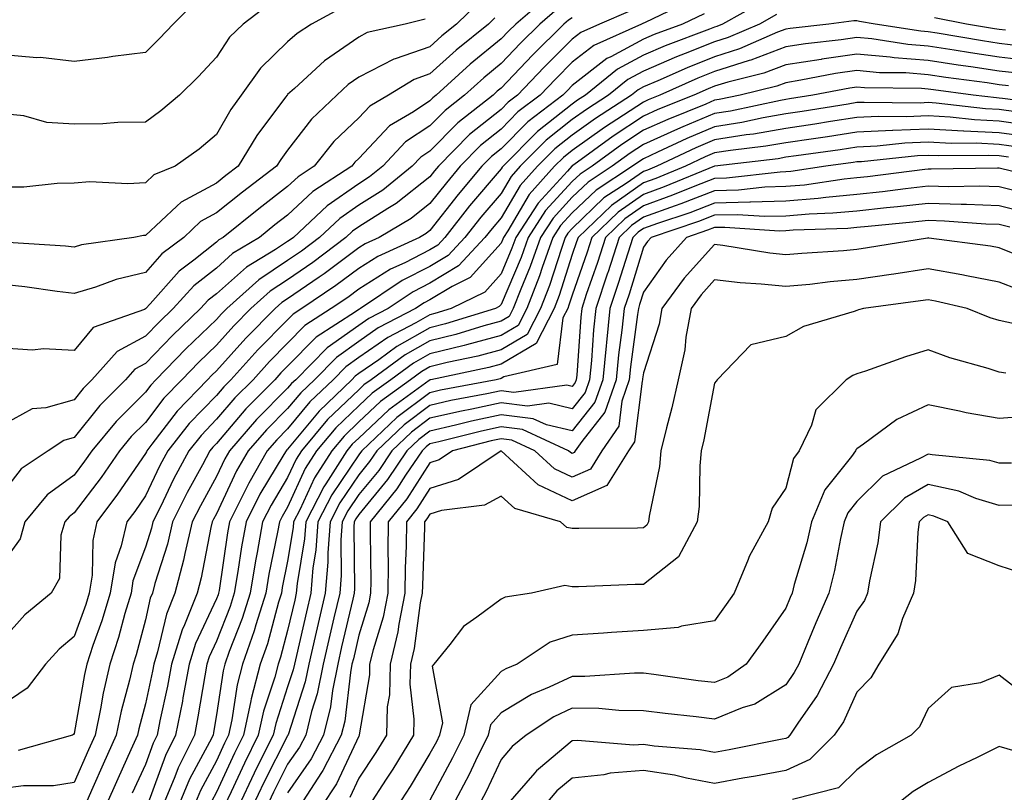
# Model space of a CAD drawing. Units: inches. Extents: x 1039763 to 1042403, y 7216058 to 7218698.
# Drawn here: x 1041080 to 1041219, y 7217644 to 7217753 of the extents above; entities that cross this region are included whole.
import ezdxf

# ---------------------------------------------------------------- set-up
doc = ezdxf.new("R2010")
doc.units = ezdxf.units.IN
doc.header["$MEASUREMENT"] = 0
doc.layers.add('Contour_10397216', color=7, linetype='Continuous', true_color=0x9b8810)

msp = doc.modelspace()

# ---------------------------------------------------------------- linework, layer by layer
at = {"layer": 'Contour_10397216'}
for points in [[(1041154.36, 7217755.61, 2991), (1041150.1, 7217751.92, 2991), (1041149.07, 7217750.9, 2991), (1041148.05, 7217749.83, 2991), (1041143.69, 7217746.28, 2991), (1041138.93, 7217741.92, 2991), (1041138.44, 7217741.53, 2991), (1041138.05, 7217741.14, 2991), (1041135.73, 7217739.6, 2991), (1041132.35, 7217737.62, 2991), (1041128.05, 7217733.01, 2991), (1041127.48, 7217732.49, 2991), (1041127.05, 7217731.92, 2991), (1041121.6, 7217728.37, 2991), (1041118.05, 7217725.06, 2991), (1041116.27, 7217723.7, 2991), (1041114.07, 7217721.92, 2991), (1041110.32, 7217719.65, 2991), (1041108.05, 7217717.62, 2991), (1041104.87, 7217715.1, 2991), (1041101.98, 7217711.92, 2991), (1041099.98, 7217709.99, 2991), (1041098.05, 7217708.03, 2991), (1041094.07, 7217705.9, 2991), (1041090.55, 7217701.92, 2991), (1041089.3, 7217700.67, 2991), (1041088.05, 7217699.11, 2991), (1041084.09, 7217697.96, 2991), (1041082.17, 7217697.8, 2991), (1041078.05, 7217695.59, 2991)], [(1041174.75, 7217755.22, 2995), (1041168.28, 7217752.15, 2995), (1041167.97, 7217752, 2995), (1041167.78, 7217751.92, 2995), (1041161.06, 7217748.91, 2995), (1041158.05, 7217746.55, 2995), (1041155.73, 7217744.24, 2995), (1041153.52, 7217741.92, 2995), (1041150.41, 7217739.56, 2995), (1041148.05, 7217737.15, 2995), (1041145.14, 7217734.83, 2995), (1041142.29, 7217731.92, 2995), (1041140.35, 7217729.62, 2995), (1041138.05, 7217726.67, 2995), (1041135.39, 7217724.58, 2995), (1041130.92, 7217721.92, 2995), (1041128.95, 7217721.02, 2995), (1041128.05, 7217720.46, 2995), (1041123.17, 7217716.8, 2995), (1041122.48, 7217716.35, 2995), (1041118.05, 7217713.31, 2995), (1041117.21, 7217712.76, 2995), (1041116.29, 7217711.92, 2995), (1041112.19, 7217707.78, 2995), (1041108.05, 7217703.17, 2995), (1041107.41, 7217702.56, 2995), (1041106.8, 7217701.92, 2995), (1041102.5, 7217697.47, 2995), (1041098.97, 7217692.84, 2995), (1041098.25, 7217691.92, 2995), (1041098.19, 7217691.78, 2995), (1041098.05, 7217691.53, 2995), (1041094.16, 7217685.81, 2995), (1041091.25, 7217681.92, 2995), (1041090.65, 7217679.32, 2995), (1041090.57, 7217674.44, 2995), (1041090.16, 7217671.92, 2995), (1041089.67, 7217670.3, 2995), (1041088.05, 7217665.83, 2995), (1041085.94, 7217664.03, 2995), (1041084.03, 7217661.92, 2995), (1041081.43, 7217658.54, 2995), (1041078.05, 7217656.24, 2995)], [(1041184.87, 7217755.1, 2997), (1041179.14, 7217751.92, 2997), (1041178.38, 7217751.59, 2997), (1041178.05, 7217751.49, 2997), (1041177.33, 7217751.2, 2997), (1041171.12, 7217748.85, 2997), (1041168.05, 7217747.55, 2997), (1041164.38, 7217745.59, 2997), (1041159.91, 7217741.92, 2997), (1041158.77, 7217741.2, 2997), (1041158.05, 7217740.67, 2997), (1041153.17, 7217736.8, 2997), (1041148.32, 7217731.92, 2997), (1041148.19, 7217731.78, 2997), (1041148.05, 7217731.55, 2997), (1041143.62, 7217726.35, 2997), (1041140.14, 7217721.92, 2997), (1041139.14, 7217720.83, 2997), (1041138.05, 7217720.18, 2997), (1041134.5, 7217718.37, 2997), (1041132.5, 7217717.47, 2997), (1041128.05, 7217714.65, 2997), (1041126.49, 7217713.48, 2997), (1041124.16, 7217711.92, 2997), (1041120.45, 7217709.52, 2997), (1041118.05, 7217707.06, 2997), (1041115.49, 7217704.48, 2997), (1041113.19, 7217701.92, 2997), (1041110.61, 7217699.36, 2997), (1041108.05, 7217696.35, 2997), (1041105.88, 7217694.09, 2997), (1041104.16, 7217691.92, 2997), (1041102.03, 7217687.94, 2997), (1041100.16, 7217684.03, 2997), (1041099.1, 7217681.92, 2997), (1041098.91, 7217681.06, 2997), (1041098.05, 7217678.35, 2997), (1041096.31, 7217673.66, 2997), (1041096.04, 7217671.92, 2997), (1041095.18, 7217669.05, 2997), (1041094.3, 7217665.67, 2997), (1041093.07, 7217661.92, 2997), (1041092.13, 7217657.84, 2997), (1041091.76, 7217655.63, 2997), (1041090.98, 7217651.92, 2997), (1041090.08, 7217649.89, 2997), (1041088.05, 7217645.28, 2997), (1041085.16, 7217644.81, 2997), (1041080.94, 7217644.81, 2997), (1041078.05, 7217644.44, 2997)], [(1041144.96, 7217755.01, 2989), (1041141.78, 7217751.92, 2989), (1041139.71, 7217750.26, 2989), (1041138.05, 7217748.74, 2989), (1041133.15, 7217747.02, 2989), (1041132.99, 7217746.98, 2989), (1041128.05, 7217744.44, 2989), (1041126.57, 7217743.4, 2989), (1041124.96, 7217741.92, 2989), (1041121.41, 7217738.56, 2989), (1041118.05, 7217734.21, 2989), (1041117.07, 7217732.9, 2989), (1041116.47, 7217731.92, 2989), (1041111.7, 7217728.27, 2989), (1041108.05, 7217725.36, 2989), (1041105.8, 7217724.17, 2989), (1041103.46, 7217721.92, 2989), (1041100.37, 7217719.6, 2989), (1041098.05, 7217716.98, 2989), (1041093.95, 7217716.02, 2989), (1041091.06, 7217714.93, 2989), (1041088.05, 7217714.03, 2989), (1041085.67, 7217714.3, 2989), (1041081.1, 7217714.97, 2989), (1041078.05, 7217715.28, 2989)], [(1041105.02, 7217754.95, 2985), (1041101.94, 7217751.92, 2985), (1041100.06, 7217749.91, 2985), (1041098.05, 7217747.94, 2985), (1041093.48, 7217747.35, 2985), (1041092.74, 7217747.23, 2985), (1041088.05, 7217746.67, 2985), (1041083.34, 7217747.21, 2985), (1041082.8, 7217747.17, 2985), (1041078.05, 7217747.58, 2985)], [(1041115.35, 7217754.62, 2986), (1041111.82, 7217751.92, 2986), (1041109.89, 7217750.08, 2986), (1041108.05, 7217747.27, 2986), (1041105.49, 7217744.48, 2986), (1041102.84, 7217741.92, 2986), (1041100.24, 7217739.73, 2986), (1041098.05, 7217738.11, 2986), (1041094.2, 7217738.07, 2986), (1041092.07, 7217737.9, 2986), (1041088.05, 7217737.84, 2986), (1041084.22, 7217738.09, 2986), (1041080.96, 7217739.01, 2986), (1041078.05, 7217739.28, 2986)], [(1041125.71, 7217754.26, 2987), (1041121.39, 7217751.92, 2987), (1041119.38, 7217750.59, 2987), (1041118.05, 7217749.4, 2987), (1041114.24, 7217745.73, 2987), (1041111.53, 7217741.92, 2987), (1041110.06, 7217739.91, 2987), (1041108.05, 7217736.37, 2987), (1041105.63, 7217734.34, 2987), (1041102.23, 7217731.92, 2987), (1041099.24, 7217730.73, 2987), (1041098.05, 7217729.6, 2987), (1041095.57, 7217729.44, 2987), (1041090.24, 7217729.73, 2987), (1041088.05, 7217729.56, 2987), (1041085.65, 7217729.52, 2987), (1041080.98, 7217728.99, 2987), (1041078.05, 7217728.97, 2987)], [(1041155.94, 7217754.03, 2992), (1041153.48, 7217751.92, 2992), (1041150.75, 7217749.22, 2992), (1041148.05, 7217746.37, 2992), (1041145.61, 7217744.36, 2992), (1041142.91, 7217741.92, 2992), (1041140.18, 7217739.79, 2992), (1041138.05, 7217737.6, 2992), (1041134.63, 7217735.34, 2992), (1041131.41, 7217731.92, 2992), (1041129.55, 7217730.42, 2992), (1041128.05, 7217729.48, 2992), (1041123.6, 7217726.37, 2992), (1041118.85, 7217721.92, 2992), (1041118.4, 7217721.57, 2992), (1041118.05, 7217721.33, 2992), (1041116.35, 7217720.22, 2992), (1041112.25, 7217717.72, 2992), (1041108.05, 7217714.01, 2992), (1041106.88, 7217713.09, 2992), (1041105.82, 7217711.92, 2992), (1041101.86, 7217708.11, 2992), (1041098.05, 7217704.19, 2992), (1041096.57, 7217703.4, 2992), (1041095.26, 7217701.92, 2992), (1041091.66, 7217698.31, 2992), (1041088.05, 7217693.81, 2992), (1041086.59, 7217693.38, 2992), (1041084.4, 7217691.92, 2992), (1041080.59, 7217689.38, 2992), (1041078.05, 7217686.12, 2992)], [(1041166.21, 7217753.76, 2994), (1041161.88, 7217751.92, 2994), (1041159.24, 7217750.73, 2994), (1041158.05, 7217749.81, 2994), (1041154.09, 7217745.88, 2994), (1041150.34, 7217741.92, 2994), (1041149.05, 7217740.92, 2994), (1041148.05, 7217739.93, 2994), (1041143.6, 7217736.37, 2994), (1041139.24, 7217731.92, 2994), (1041138.69, 7217731.28, 2994), (1041138.05, 7217730.44, 2994), (1041133.28, 7217726.69, 2994), (1041132.13, 7217726, 2994), (1041128.05, 7217723.42, 2994), (1041127.17, 7217722.8, 2994), (1041126.21, 7217721.92, 2994), (1041121.57, 7217718.4, 2994), (1041118.05, 7217715.98, 2994), (1041115.61, 7217714.36, 2994), (1041112.89, 7217711.92, 2994), (1041110.49, 7217709.48, 2994), (1041108.05, 7217706.78, 2994), (1041105.57, 7217704.4, 2994), (1041103.17, 7217701.92, 2994), (1041100.65, 7217699.32, 2994), (1041098.05, 7217695.9, 2994), (1041096.06, 7217693.91, 2994), (1041094.42, 7217691.92, 2994), (1041091.82, 7217688.15, 2994), (1041088.05, 7217683.19, 2994), (1041087.33, 7217682.64, 2994), (1041086.72, 7217681.92, 2994), (1041086.19, 7217680.06, 2994), (1041086, 7217673.97, 2994), (1041084.83, 7217671.92, 2994), (1041081.12, 7217668.85, 2994), (1041078.05, 7217665.42, 2994)], [(1041176.59, 7217753.38, 2996), (1041173.52, 7217751.92, 2996), (1041169.53, 7217750.44, 2996), (1041168.05, 7217749.79, 2996), (1041163.46, 7217747.33, 2996), (1041162.89, 7217747.08, 2996), (1041158.05, 7217743.29, 2996), (1041157.37, 7217742.6, 2996), (1041156.7, 7217741.92, 2996), (1041151.8, 7217738.17, 2996), (1041148.05, 7217734.38, 2996), (1041146.68, 7217733.29, 2996), (1041145.34, 7217731.92, 2996), (1041142, 7217727.97, 2996), (1041138.05, 7217722.9, 2996), (1041137.5, 7217722.47, 2996), (1041136.59, 7217721.92, 2996), (1041130.73, 7217719.24, 2996), (1041128.05, 7217717.56, 2996), (1041124.83, 7217715.14, 2996), (1041120.04, 7217711.92, 2996), (1041118.83, 7217711.14, 2996), (1041118.05, 7217710.34, 2996), (1041113.85, 7217706.12, 2996), (1041110.08, 7217701.92, 2996), (1041109.07, 7217700.9, 2996), (1041108.05, 7217699.71, 2996), (1041104.22, 7217695.75, 2996), (1041101.21, 7217691.92, 2996), (1041100.1, 7217689.87, 2996), (1041098.05, 7217685.59, 2996), (1041096.57, 7217683.4, 2996), (1041095.45, 7217681.92, 2996), (1041094.67, 7217678.54, 2996), (1041093.79, 7217676.18, 2996), (1041093.11, 7217671.92, 2996), (1041091.94, 7217668.03, 2996), (1041090.67, 7217664.54, 2996), (1041089.81, 7217661.92, 2996), (1041089.48, 7217660.49, 2996), (1041088.05, 7217652.15, 2996), (1041087.95, 7217652.02, 2996), (1041087.8, 7217651.92, 2996), (1041080.2, 7217649.77, 2996)], [(1041186.72, 7217753.25, 2998), (1041184.34, 7217751.92, 2998), (1041179.96, 7217750.01, 2998), (1041178.05, 7217749.4, 2998), (1041173.89, 7217747.76, 2998), (1041172.68, 7217747.29, 2998), (1041168.05, 7217745.32, 2998), (1041165.84, 7217744.13, 2998), (1041163.15, 7217741.92, 2998), (1041160.04, 7217739.93, 2998), (1041158.05, 7217738.5, 2998), (1041154.38, 7217735.59, 2998), (1041150.73, 7217731.92, 2998), (1041149.46, 7217730.51, 2998), (1041148.05, 7217728.11, 2998), (1041145.2, 7217724.77, 2998), (1041142.95, 7217721.92, 2998), (1041140.59, 7217719.38, 2998), (1041138.05, 7217717.84, 2998), (1041134.12, 7217715.85, 2998), (1041128.28, 7217711.92, 2998), (1041128.13, 7217711.84, 2998), (1041128.05, 7217711.78, 2998), (1041127.6, 7217711.47, 2998), (1041122.07, 7217707.9, 2998), (1041118.05, 7217703.8, 2998), (1041117.11, 7217702.86, 2998), (1041116.27, 7217701.92, 2998), (1041112.15, 7217697.82, 2998), (1041108.05, 7217692.97, 2998), (1041107.52, 7217692.45, 2998), (1041107.13, 7217691.92, 2998), (1041106.08, 7217689.95, 2998), (1041103.93, 7217686.04, 2998), (1041101.88, 7217681.92, 2998), (1041101.16, 7217678.81, 2998), (1041099.4, 7217673.27, 2998), (1041099.05, 7217671.92, 2998), (1041098.75, 7217671.22, 2998), (1041098.05, 7217668.17, 2998), (1041096.76, 7217663.21, 2998), (1041096.33, 7217661.92, 2998), (1041095.82, 7217659.69, 2998), (1041094.67, 7217655.3, 2998), (1041093.97, 7217651.92, 2998), (1041092.13, 7217647.84, 2998), (1041090.69, 7217644.56, 2998), (1041089.51, 7217641.92, 2998)], [(1041147.17, 7217752.8, 2990), (1041146.27, 7217751.92, 2990), (1041141.72, 7217748.25, 2990), (1041138.05, 7217744.91, 2990), (1041135.84, 7217744.13, 2990), (1041132.23, 7217741.92, 2990), (1041129.59, 7217740.38, 2990), (1041128.05, 7217738.74, 2990), (1041124.55, 7217735.42, 2990), (1041121.78, 7217731.92, 2990), (1041119.51, 7217730.46, 2990), (1041118.05, 7217729.09, 2990), (1041114.01, 7217725.96, 2990), (1041108.99, 7217721.92, 2990), (1041108.4, 7217721.57, 2990), (1041108.05, 7217721.26, 2990), (1041104.87, 7217718.74, 2990), (1041102.8, 7217717.17, 2990), (1041098.73, 7217712.6, 2990), (1041098.11, 7217711.92, 2990), (1041098.09, 7217711.88, 2990), (1041098.05, 7217711.86, 2990), (1041097.91, 7217711.78, 2990), (1041090.71, 7217709.26, 2990), (1041088.05, 7217706, 2990), (1041083.73, 7217706.24, 2990), (1041082.19, 7217706.06, 2990), (1041078.05, 7217706.37, 2990)], [(1041158.05, 7217752.78, 2993), (1041157.5, 7217752.47, 2993), (1041156.86, 7217751.92, 2993), (1041152.44, 7217747.53, 2993), (1041148.05, 7217742.9, 2993), (1041147.5, 7217742.47, 2993), (1041146.92, 7217741.92, 2993), (1041141.94, 7217738.03, 2993), (1041138.05, 7217734.07, 2993), (1041136.76, 7217733.21, 2993), (1041135.55, 7217731.92, 2993), (1041131.41, 7217728.56, 2993), (1041128.05, 7217726.45, 2993), (1041125.39, 7217724.58, 2993), (1041122.54, 7217721.92, 2993), (1041119.98, 7217719.99, 2993), (1041118.05, 7217718.66, 2993), (1041113.99, 7217715.98, 2993), (1041109.5, 7217711.92, 2993), (1041108.77, 7217711.2, 2993), (1041108.05, 7217710.4, 2993), (1041103.73, 7217706.24, 2993), (1041099.53, 7217701.92, 2993), (1041098.81, 7217701.16, 2993), (1041098.05, 7217700.18, 2993), (1041093.93, 7217696.04, 2993), (1041090.53, 7217691.92, 2993), (1041089.51, 7217690.46, 2993), (1041088.05, 7217688.5, 2993), (1041084.26, 7217685.71, 2993), (1041081.12, 7217681.92, 2993), (1041080.45, 7217679.52, 2993), (1041078.05, 7217676.22, 2993)], [(1041137.35, 7217752.62, 2988), (1041134.57, 7217751.92, 2988), (1041129.24, 7217750.73, 2988), (1041128.05, 7217750.1, 2988), (1041123.23, 7217746.74, 2988), (1041119.01, 7217742.88, 2988), (1041118.05, 7217742.02, 2988), (1041118.01, 7217741.96, 2988), (1041117.97, 7217741.92, 2988), (1041117.76, 7217741.63, 2988), (1041113.71, 7217736.26, 2988), (1041111.1, 7217731.92, 2988), (1041109.36, 7217730.61, 2988), (1041108.05, 7217729.56, 2988), (1041103.07, 7217726.9, 2988), (1041102.46, 7217726.33, 2988), (1041098.05, 7217722.21, 2988), (1041097.78, 7217722.19, 2988), (1041096.43, 7217721.92, 2988), (1041089.1, 7217720.87, 2988), (1041088.05, 7217720.55, 2988), (1041086.82, 7217720.69, 2988), (1041078.75, 7217721.22, 2988)], [(1041221.14, 7217748.83, 2999), (1041218.05, 7217749.21, 2999), (1041215.69, 7217749.56, 2999), (1041209.34, 7217750.63, 2999), (1041208.05, 7217750.83, 2999), (1041207.03, 7217750.9, 2999), (1041200.61, 7217751.92, 2999), (1041198.42, 7217752.29, 2999), (1041198.05, 7217752.39, 2999), (1041197.6, 7217752.37, 2999), (1041194.12, 7217751.92, 2999), (1041188.67, 7217751.3, 2999), (1041188.05, 7217751.2, 2999), (1041186.9, 7217750.77, 2999), (1041181.55, 7217748.42, 2999), (1041178.05, 7217747.33, 2999), (1041174.18, 7217745.79, 2999), (1041170.08, 7217743.95, 2999), (1041168.05, 7217743.09, 2999), (1041167.29, 7217742.68, 2999), (1041166.37, 7217741.92, 2999), (1041161.31, 7217738.66, 2999), (1041158.05, 7217736.31, 2999), (1041155.59, 7217734.38, 2999), (1041153.15, 7217731.92, 2999), (1041150.73, 7217729.24, 2999), (1041148.05, 7217724.69, 2999), (1041146.78, 7217723.19, 2999), (1041145.76, 7217721.92, 2999), (1041142.05, 7217717.92, 2999), (1041138.05, 7217715.49, 2999), (1041135.69, 7217714.28, 2999), (1041132.15, 7217711.92, 2999), (1041129.46, 7217710.51, 2999), (1041128.05, 7217709.54, 2999), (1041123.58, 7217706.39, 2999), (1041119.18, 7217701.92, 2999), (1041118.6, 7217701.37, 2999), (1041118.05, 7217700.71, 2999), (1041113.66, 7217696.31, 2999), (1041109.87, 7217691.92, 2999), (1041109.2, 7217690.77, 2999), (1041108.05, 7217688.33, 2999), (1041105.78, 7217684.19, 2999), (1041104.65, 7217681.92, 2999), (1041103.6, 7217677.47, 2999), (1041103.42, 7217676.55, 2999), (1041102.19, 7217671.92, 2999), (1041101.02, 7217668.95, 2999), (1041099.77, 7217663.64, 2999), (1041099.24, 7217661.92, 2999), (1041099.05, 7217660.92, 2999), (1041098.05, 7217656.33, 2999), (1041097.13, 7217652.84, 2999), (1041096.94, 7217651.92, 2999), (1041096.02, 7217649.89, 2999), (1041094.18, 7217645.79, 2999), (1041092.46, 7217641.92, 2999)], [(1041218.93, 7217751.04, 2998), (1041218.05, 7217751.14, 2998), (1041217.39, 7217751.26, 2998), (1041213.42, 7217751.92, 2998), (1041208.93, 7217752.8, 2998)], [(1041222.82, 7217746.69, 3000), (1041218.05, 7217747.27, 3000), (1041213.99, 7217747.86, 3000), (1041211.72, 7217748.25, 3000), (1041208.05, 7217748.81, 3000), (1041205.18, 7217749.05, 3000), (1041200.14, 7217749.83, 3000), (1041198.05, 7217750.03, 3000), (1041195.84, 7217749.71, 3000), (1041190.84, 7217749.13, 3000), (1041188.05, 7217748.7, 3000), (1041183.13, 7217746.84, 3000), (1041182.91, 7217746.78, 3000), (1041178.05, 7217745.26, 3000), (1041175.67, 7217744.3, 3000), (1041170.35, 7217741.92, 3000), (1041168.71, 7217741.26, 3000), (1041168.05, 7217740.96, 3000), (1041165.26, 7217739.13, 3000), (1041162.58, 7217737.39, 3000), (1041158.05, 7217734.15, 3000), (1041156.8, 7217733.17, 3000), (1041155.57, 7217731.92, 3000), (1041152, 7217727.97, 3000), (1041148.99, 7217722.86, 3000), (1041148.38, 7217721.92, 3000), (1041148.28, 7217721.69, 3000), (1041148.05, 7217721.1, 3000), (1041143.69, 7217716.28, 3000), (1041141.16, 7217715.03, 3000), (1041138.05, 7217713.15, 3000), (1041137.23, 7217712.74, 3000), (1041136.02, 7217711.92, 3000), (1041130.78, 7217709.19, 3000), (1041128.05, 7217707.27, 3000), (1041124.91, 7217705.06, 3000), (1041121.8, 7217701.92, 3000), (1041119.89, 7217700.08, 3000), (1041118.05, 7217697.86, 3000), (1041115.08, 7217694.89, 3000), (1041112.52, 7217691.92, 3000), (1041110.88, 7217689.09, 3000), (1041108.05, 7217683.07, 3000), (1041107.64, 7217682.33, 3000), (1041107.44, 7217681.92, 3000), (1041107.25, 7217681.12, 3000), (1041105.9, 7217674.07, 3000), (1041105.34, 7217671.92, 3000), (1041103.56, 7217667.43, 3000), (1041103.23, 7217666.74, 3000), (1041101.72, 7217661.92, 3000), (1041101.16, 7217658.81, 3000), (1041100.08, 7217653.95, 3000), (1041099.69, 7217651.92, 3000), (1041099.14, 7217650.83, 3000), (1041098.05, 7217647.82, 3000), (1041096.21, 7217643.76, 3000)], [(1041221.08, 7217744.95, 3001), (1041218.05, 7217745.32, 3001), (1041214.05, 7217745.92, 3001), (1041212.29, 7217746.16, 3001), (1041208.05, 7217746.8, 3001), (1041203.3, 7217747.17, 3001), (1041202.7, 7217747.27, 3001), (1041198.05, 7217747.7, 3001), (1041193.11, 7217746.98, 3001), (1041193.01, 7217746.96, 3001), (1041188.05, 7217746.18, 3001), (1041184.96, 7217745.01, 3001), (1041179.89, 7217743.76, 3001), (1041178.05, 7217743.19, 3001), (1041177.15, 7217742.82, 3001), (1041175.14, 7217741.92, 3001), (1041170.08, 7217739.89, 3001), (1041168.05, 7217738.97, 3001), (1041163.79, 7217736.18, 3001), (1041158.26, 7217732.13, 3001), (1041158.05, 7217731.98, 3001), (1041158.01, 7217731.96, 3001), (1041157.99, 7217731.92, 3001), (1041157.39, 7217731.26, 3001), (1041153.23, 7217726.74, 3001), (1041150.12, 7217721.92, 3001), (1041149.57, 7217720.4, 3001), (1041148.05, 7217716.78, 3001), (1041145.75, 7217714.22, 3001), (1041141.02, 7217711.92, 3001), (1041138.75, 7217711.22, 3001), (1041138.05, 7217711.04, 3001), (1041136.04, 7217709.91, 3001), (1041132.11, 7217707.86, 3001), (1041128.05, 7217705.03, 3001), (1041126.23, 7217703.74, 3001), (1041124.44, 7217701.92, 3001), (1041121.17, 7217698.8, 3001), (1041118.05, 7217695.01, 3001), (1041116.51, 7217693.46, 3001), (1041115.18, 7217691.92, 3001), (1041112.58, 7217687.39, 3001), (1041111.72, 7217685.59, 3001), (1041109.87, 7217681.92, 3001), (1041109.59, 7217680.38, 3001), (1041108.42, 7217672.29, 3001), (1041108.34, 7217671.92, 3001), (1041108.28, 7217671.69, 3001), (1041108.05, 7217671.1, 3001), (1041105.12, 7217664.85, 3001), (1041104.2, 7217661.92, 3001), (1041103.34, 7217657.21, 3001), (1041103.25, 7217656.72, 3001), (1041102.31, 7217651.92, 3001), (1041100.9, 7217649.07, 3001), (1041098.42, 7217642.29, 3001)], [(1041219.36, 7217743.23, 3002), (1041218.05, 7217743.38, 3002), (1041216.33, 7217743.64, 3002), (1041210.53, 7217744.4, 3002), (1041208.05, 7217744.79, 3002), (1041204.92, 7217745.05, 3002), (1041201.21, 7217745.08, 3002), (1041198.05, 7217745.38, 3002), (1041195.02, 7217744.95, 3002), (1041190.14, 7217744.01, 3002), (1041188.05, 7217743.68, 3002), (1041186.78, 7217743.19, 3002), (1041181.64, 7217741.92, 3002), (1041178.67, 7217741.3, 3002), (1041178.05, 7217741.2, 3002), (1041176.8, 7217740.67, 3002), (1041171.45, 7217738.52, 3002), (1041168.05, 7217736.98, 3002), (1041165, 7217734.97, 3002), (1041160.82, 7217731.92, 3002), (1041159.14, 7217730.83, 3002), (1041158.05, 7217729.79, 3002), (1041154.28, 7217725.69, 3002), (1041151.84, 7217721.92, 3002), (1041150.86, 7217719.11, 3002), (1041148.05, 7217712.49, 3002), (1041147.78, 7217712.19, 3002), (1041147.25, 7217711.92, 3002), (1041140.22, 7217709.75, 3002), (1041138.05, 7217709.22, 3002), (1041133.4, 7217706.57, 3002), (1041130.86, 7217704.73, 3002), (1041128.05, 7217702.78, 3002), (1041127.54, 7217702.43, 3002), (1041127.05, 7217701.92, 3002), (1041122.46, 7217697.51, 3002), (1041118.05, 7217692.17, 3002), (1041117.93, 7217692.04, 3002), (1041117.82, 7217691.92, 3002), (1041117.52, 7217691.39, 3002), (1041114.16, 7217685.81, 3002), (1041112.21, 7217681.92, 3002), (1041111.57, 7217678.4, 3002), (1041111.06, 7217674.93, 3002), (1041110.55, 7217671.92, 3002), (1041109.96, 7217670.01, 3002), (1041108.05, 7217665.14, 3002), (1041107.01, 7217662.96, 3002), (1041106.7, 7217661.92, 3002), (1041106.39, 7217660.26, 3002), (1041105.45, 7217654.52, 3002), (1041104.94, 7217651.92, 3002), (1041102.64, 7217647.33, 3002), (1041102.19, 7217646.06, 3002), (1041100.47, 7217641.92, 3002)], [(1041226.57, 7217740.44, 3003), (1041218.52, 7217741.45, 3003), (1041218.05, 7217741.51, 3003), (1041217.66, 7217741.53, 3003), (1041214.36, 7217741.92, 3003), (1041208.79, 7217742.66, 3003), (1041208.05, 7217742.78, 3003), (1041207.11, 7217742.86, 3003), (1041199.1, 7217742.97, 3003), (1041198.05, 7217743.07, 3003), (1041197.05, 7217742.92, 3003), (1041191.86, 7217741.92, 3003), (1041188.58, 7217741.39, 3003), (1041188.05, 7217741.31, 3003), (1041187.31, 7217741.18, 3003), (1041180.28, 7217739.69, 3003), (1041178.05, 7217739.34, 3003), (1041173.6, 7217737.47, 3003), (1041172.82, 7217737.15, 3003), (1041168.05, 7217734.99, 3003), (1041166.19, 7217733.78, 3003), (1041163.66, 7217731.92, 3003), (1041160.26, 7217729.71, 3003), (1041158.05, 7217727.58, 3003), (1041155.34, 7217724.63, 3003), (1041153.58, 7217721.92, 3003), (1041152.13, 7217717.84, 3003), (1041150.8, 7217714.67, 3003), (1041149.73, 7217711.92, 3003), (1041149.16, 7217710.81, 3003), (1041148.05, 7217710.16, 3003), (1041145.63, 7217709.5, 3003), (1041141.68, 7217708.29, 3003), (1041138.05, 7217707.39, 3003), (1041134.55, 7217705.42, 3003), (1041129.77, 7217701.92, 3003), (1041128.77, 7217701.2, 3003), (1041128.05, 7217700.51, 3003), (1041123.67, 7217696.3, 3003), (1041119.98, 7217691.92, 3003), (1041119.24, 7217690.73, 3003), (1041118.05, 7217688.15, 3003), (1041115.71, 7217684.26, 3003), (1041114.53, 7217681.92, 3003), (1041113.77, 7217677.64, 3003), (1041113.52, 7217676.45, 3003), (1041112.76, 7217671.92, 3003), (1041111.64, 7217668.33, 3003), (1041109.83, 7217663.7, 3003), (1041109.2, 7217661.92, 3003), (1041108.97, 7217661, 3003), (1041108.05, 7217654.81, 3003), (1041107.64, 7217652.33, 3003), (1041107.56, 7217651.92, 3003), (1041107.07, 7217650.94, 3003), (1041104.24, 7217645.73, 3003), (1041102.66, 7217641.92, 3003)], [(1041220.39, 7217739.58, 3004), (1041218.05, 7217739.89, 3004), (1041216.12, 7217739.99, 3004), (1041209.18, 7217740.79, 3004), (1041208.05, 7217740.87, 3004), (1041206.94, 7217740.81, 3004), (1041199.07, 7217740.9, 3004), (1041198.05, 7217740.87, 3004), (1041196.8, 7217740.67, 3004), (1041190.35, 7217739.62, 3004), (1041188.05, 7217739.28, 3004), (1041184.85, 7217738.72, 3004), (1041181.88, 7217738.09, 3004), (1041178.05, 7217737.49, 3004), (1041174.12, 7217735.85, 3004), (1041170.02, 7217733.89, 3004), (1041168.05, 7217732.99, 3004), (1041167.41, 7217732.56, 3004), (1041166.51, 7217731.92, 3004), (1041161.39, 7217728.58, 3004), (1041158.05, 7217725.4, 3004), (1041156.39, 7217723.58, 3004), (1041155.32, 7217721.92, 3004), (1041153.81, 7217717.68, 3004), (1041153.44, 7217716.53, 3004), (1041151.64, 7217711.92, 3004), (1041150.43, 7217709.54, 3004), (1041148.05, 7217708.13, 3004), (1041143.17, 7217706.8, 3004), (1041142.87, 7217706.74, 3004), (1041138.05, 7217705.55, 3004), (1041135.73, 7217704.24, 3004), (1041132.54, 7217701.92, 3004), (1041129.94, 7217700.03, 3004), (1041128.05, 7217698.25, 3004), (1041124.83, 7217695.14, 3004), (1041122.11, 7217691.92, 3004), (1041120.53, 7217689.44, 3004), (1041118.05, 7217684.01, 3004), (1041117.27, 7217682.7, 3004), (1041116.88, 7217681.92, 3004), (1041116.6, 7217680.47, 3004), (1041115.41, 7217674.56, 3004), (1041114.96, 7217671.92, 3004), (1041113.58, 7217667.45, 3004), (1041113.36, 7217666.61, 3004), (1041111.7, 7217661.92, 3004), (1041110.94, 7217659.03, 3004), (1041110.22, 7217654.09, 3004), (1041109.75, 7217651.92, 3004), (1041109.18, 7217650.79, 3004), (1041108.05, 7217648.33, 3004), (1041105.8, 7217644.17, 3004), (1041104.87, 7217641.92, 3004)], [(1041222.29, 7217737.68, 3005), (1041218.05, 7217738.27, 3005), (1041214.57, 7217738.44, 3005), (1041211.14, 7217738.83, 3005), (1041208.05, 7217739.01, 3005), (1041205, 7217738.87, 3005), (1041201.04, 7217738.93, 3005), (1041198.05, 7217738.78, 3005), (1041194.34, 7217738.21, 3005), (1041192.11, 7217737.86, 3005), (1041188.05, 7217737.25, 3005), (1041183.52, 7217736.45, 3005), (1041182.46, 7217736.33, 3005), (1041178.05, 7217735.63, 3005), (1041175.43, 7217734.54, 3005), (1041169.91, 7217731.92, 3005), (1041168.6, 7217731.37, 3005), (1041168.05, 7217731.2, 3005), (1041165.63, 7217729.5, 3005), (1041162.5, 7217727.47, 3005), (1041158.05, 7217723.19, 3005), (1041157.44, 7217722.53, 3005), (1041157.05, 7217721.92, 3005), (1041156.51, 7217720.38, 3005), (1041154.83, 7217715.14, 3005), (1041153.56, 7217711.92, 3005), (1041151.7, 7217708.27, 3005), (1041148.05, 7217706.12, 3005), (1041144.75, 7217705.22, 3005), (1041140.45, 7217704.32, 3005), (1041138.05, 7217703.72, 3005), (1041136.9, 7217703.07, 3005), (1041135.32, 7217701.92, 3005), (1041131.1, 7217698.87, 3005), (1041128.05, 7217695.98, 3005), (1041125.98, 7217693.99, 3005), (1041124.24, 7217691.92, 3005), (1041121.84, 7217688.13, 3005), (1041119.77, 7217683.64, 3005), (1041118.89, 7217681.92, 3005), (1041118.83, 7217681.14, 3005), (1041118.05, 7217676.41, 3005), (1041117.29, 7217672.68, 3005), (1041117.17, 7217671.92, 3005), (1041116.76, 7217670.63, 3005), (1041115.2, 7217664.77, 3005), (1041114.2, 7217661.92, 3005), (1041112.93, 7217657.04, 3005), (1041112.89, 7217656.76, 3005), (1041111.84, 7217651.92, 3005), (1041110.57, 7217649.4, 3005), (1041108.05, 7217643.91, 3005), (1041107.35, 7217642.62, 3005)], [(1041222.21, 7217736.08, 3006), (1041218.05, 7217736.65, 3006), (1041213.09, 7217736.88, 3006), (1041213.01, 7217736.88, 3006), (1041208.05, 7217737.15, 3006), (1041203.07, 7217736.94, 3006), (1041203.03, 7217736.94, 3006), (1041198.05, 7217736.71, 3006), (1041193.91, 7217736.06, 3006), (1041191.92, 7217735.79, 3006), (1041188.05, 7217735.22, 3006), (1041185.24, 7217734.73, 3006), (1041180.26, 7217734.13, 3006), (1041178.05, 7217733.8, 3006), (1041176.74, 7217733.23, 3006), (1041173.97, 7217731.92, 3006), (1041169.77, 7217730.2, 3006), (1041168.05, 7217729.58, 3006), (1041163.54, 7217726.43, 3006), (1041158.85, 7217721.92, 3006), (1041158.66, 7217721.31, 3006), (1041158.05, 7217719.52, 3006), (1041156.21, 7217713.76, 3006), (1041155.49, 7217711.92, 3006), (1041152.97, 7217707, 3006), (1041148.05, 7217704.11, 3006), (1041146.33, 7217703.64, 3006), (1041138.19, 7217701.92, 3006), (1041138.07, 7217701.9, 3006), (1041138.05, 7217701.9, 3006), (1041137.95, 7217701.82, 3006), (1041132.27, 7217697.7, 3006), (1041128.05, 7217693.72, 3006), (1041127.13, 7217692.84, 3006), (1041126.37, 7217691.92, 3006), (1041123.4, 7217687.27, 3006), (1041123.11, 7217686.86, 3006), (1041120.59, 7217681.92, 3006), (1041120.43, 7217679.54, 3006), (1041119.38, 7217673.25, 3006), (1041119.26, 7217671.92, 3006), (1041119.05, 7217670.92, 3006), (1041118.05, 7217666.65, 3006), (1041117.05, 7217662.92, 3006), (1041116.7, 7217661.92, 3006), (1041116.23, 7217660.1, 3006), (1041114.65, 7217655.32, 3006), (1041113.91, 7217651.92, 3006), (1041111.98, 7217647.99, 3006), (1041110.12, 7217643.99, 3006), (1041109.14, 7217641.92, 3006)], [(1041220.76, 7217734.63, 3007), (1041218.05, 7217735.01, 3007), (1041214.79, 7217735.18, 3007), (1041211.27, 7217735.14, 3007), (1041208.05, 7217735.32, 3007), (1041204.79, 7217735.18, 3007), (1041200.88, 7217734.75, 3007), (1041198.05, 7217734.62, 3007), (1041195.71, 7217734.26, 3007), (1041189.53, 7217733.4, 3007), (1041188.05, 7217733.19, 3007), (1041186.98, 7217732.99, 3007), (1041178.07, 7217731.94, 3007), (1041178.05, 7217731.94, 3007), (1041178.05, 7217731.92, 3007), (1041178.03, 7217731.92, 3007), (1041170.94, 7217729.03, 3007), (1041168.05, 7217727.97, 3007), (1041164.48, 7217725.49, 3007), (1041160.78, 7217721.92, 3007), (1041160.12, 7217719.85, 3007), (1041158.05, 7217713.81, 3007), (1041157.58, 7217712.39, 3007), (1041157.41, 7217711.92, 3007), (1041156.74, 7217710.61, 3007), (1041155.9, 7217704.07, 3007), (1041148.44, 7217702.31, 3007), (1041148.05, 7217702.08, 3007), (1041147.93, 7217702.04, 3007), (1041147.33, 7217701.92, 3007), (1041139.53, 7217700.44, 3007), (1041138.05, 7217700.08, 3007), (1041133.38, 7217696.59, 3007), (1041128.48, 7217691.92, 3007), (1041128.3, 7217691.67, 3007), (1041128.05, 7217691.35, 3007), (1041124.24, 7217685.73, 3007), (1041122.31, 7217681.92, 3007), (1041122.01, 7217677.96, 3007), (1041121.6, 7217675.47, 3007), (1041121.29, 7217671.92, 3007), (1041120.69, 7217669.28, 3007), (1041119.28, 7217663.15, 3007), (1041118.99, 7217661.92, 3007), (1041118.83, 7217661.14, 3007), (1041118.05, 7217658.72, 3007), (1041116.37, 7217653.6, 3007), (1041116, 7217651.92, 3007), (1041113.97, 7217647.84, 3007), (1041113.36, 7217646.61, 3007), (1041111.14, 7217641.92, 3007)], [(1041219.34, 7217733.21, 3008), (1041218.05, 7217733.38, 3008), (1041216.51, 7217733.46, 3008), (1041209.51, 7217733.38, 3008), (1041208.05, 7217733.46, 3008), (1041206.57, 7217733.4, 3008), (1041198.69, 7217732.56, 3008), (1041198.05, 7217732.55, 3008), (1041197.52, 7217732.45, 3008), (1041193.66, 7217731.92, 3008), (1041188.77, 7217731.2, 3008), (1041188.05, 7217731.14, 3008), (1041187.25, 7217731.12, 3008), (1041179.73, 7217730.24, 3008), (1041178.05, 7217730.2, 3008), (1041175.26, 7217729.13, 3008), (1041172.13, 7217727.84, 3008), (1041168.05, 7217726.37, 3008), (1041165.43, 7217724.54, 3008), (1041162.7, 7217721.92, 3008), (1041161.57, 7217718.4, 3008), (1041160.02, 7217713.89, 3008), (1041159.38, 7217711.92, 3008), (1041159.24, 7217710.73, 3008), (1041158.67, 7217702.55, 3008), (1041158.6, 7217701.92, 3008), (1041158.46, 7217701.51, 3008), (1041158.05, 7217700.98, 3008), (1041157.29, 7217701.16, 3008), (1041149.83, 7217700.14, 3008), (1041148.05, 7217700.36, 3008), (1041146.06, 7217699.93, 3008), (1041141, 7217698.97, 3008), (1041138.05, 7217698.29, 3008), (1041134.42, 7217695.55, 3008), (1041130.59, 7217691.92, 3008), (1041129.57, 7217690.4, 3008), (1041128.05, 7217688.56, 3008), (1041125.37, 7217684.6, 3008), (1041124.01, 7217681.92, 3008), (1041123.69, 7217677.56, 3008), (1041123.71, 7217676.26, 3008), (1041123.34, 7217671.92, 3008), (1041122.35, 7217667.62, 3008), (1041121.92, 7217665.79, 3008), (1041121.02, 7217661.92, 3008), (1041120.53, 7217659.44, 3008), (1041118.11, 7217651.98, 3008), (1041118.09, 7217651.92, 3008), (1041118.07, 7217651.9, 3008), (1041118.05, 7217651.86, 3008), (1041114.71, 7217645.26, 3008), (1041113.13, 7217641.92, 3008)], [(1041225.9, 7217729.77, 3009), (1041218.4, 7217731.57, 3009), (1041218.05, 7217731.67, 3009), (1041217.8, 7217731.67, 3009), (1041208.46, 7217731.51, 3009), (1041208.05, 7217731.53, 3009), (1041207.6, 7217731.47, 3009), (1041199.53, 7217730.44, 3009), (1041198.05, 7217730.28, 3009), (1041196.23, 7217730.1, 3009), (1041190.69, 7217729.28, 3009), (1041188.05, 7217729.07, 3009), (1041185.12, 7217728.99, 3009), (1041181.41, 7217728.56, 3009), (1041178.05, 7217728.48, 3009), (1041173.32, 7217726.65, 3009), (1041172.5, 7217726.37, 3009), (1041168.05, 7217724.77, 3009), (1041166.37, 7217723.6, 3009), (1041164.63, 7217721.92, 3009), (1041163.03, 7217716.94, 3009), (1041163.01, 7217716.88, 3009), (1041161.37, 7217711.92, 3009), (1041161.04, 7217708.93, 3009), (1041160.75, 7217704.62, 3009), (1041160.47, 7217701.92, 3009), (1041159.85, 7217700.12, 3009), (1041158.05, 7217697.84, 3009), (1041154.75, 7217698.62, 3009), (1041151.76, 7217698.21, 3009), (1041148.05, 7217698.68, 3009), (1041143.91, 7217697.78, 3009), (1041142.46, 7217697.51, 3009), (1041138.05, 7217696.49, 3009), (1041135.45, 7217694.52, 3009), (1041132.7, 7217691.92, 3009), (1041130.84, 7217689.13, 3009), (1041128.05, 7217685.77, 3009), (1041126.51, 7217683.46, 3009), (1041125.71, 7217681.92, 3009), (1041125.53, 7217679.4, 3009), (1041125.59, 7217674.38, 3009), (1041125.37, 7217671.92, 3009), (1041124.55, 7217668.42, 3009), (1041123.99, 7217665.98, 3009), (1041123.05, 7217661.92, 3009), (1041122.21, 7217657.76, 3009), (1041121.41, 7217655.28, 3009), (1041120.59, 7217651.92, 3009), (1041119.71, 7217650.26, 3009), (1041118.05, 7217647.84, 3009), (1041116.06, 7217643.91, 3009), (1041115.1, 7217641.92, 3009)], [(1041221.9, 7217728.07, 3010), (1041218.05, 7217729.03, 3010), (1041215.24, 7217729.11, 3010), (1041210.94, 7217729.03, 3010), (1041208.05, 7217729.11, 3010), (1041204.89, 7217728.76, 3010), (1041201.62, 7217728.35, 3010), (1041198.05, 7217727.96, 3010), (1041193.67, 7217727.55, 3010), (1041192.58, 7217727.39, 3010), (1041188.05, 7217727, 3010), (1041183.11, 7217726.86, 3010), (1041182.99, 7217726.86, 3010), (1041178.05, 7217726.74, 3010), (1041174.57, 7217725.4, 3010), (1041170, 7217723.87, 3010), (1041168.05, 7217723.17, 3010), (1041167.31, 7217722.66, 3010), (1041166.55, 7217721.92, 3010), (1041165.84, 7217719.71, 3010), (1041164.51, 7217715.46, 3010), (1041163.34, 7217711.92, 3010), (1041162.84, 7217707.13, 3010), (1041162.82, 7217706.69, 3010), (1041162.33, 7217701.92, 3010), (1041161.23, 7217698.74, 3010), (1041158.05, 7217694.71, 3010), (1041154.42, 7217695.55, 3010), (1041152.54, 7217696.41, 3010), (1041148.05, 7217696.98, 3010), (1041143.89, 7217696.08, 3010), (1041141.64, 7217695.51, 3010), (1041138.05, 7217694.67, 3010), (1041136.47, 7217693.5, 3010), (1041134.81, 7217691.92, 3010), (1041132.09, 7217687.88, 3010), (1041128.05, 7217682.97, 3010), (1041127.62, 7217682.35, 3010), (1041127.41, 7217681.92, 3010), (1041127.37, 7217681.24, 3010), (1041127.46, 7217672.51, 3010), (1041127.41, 7217671.92, 3010), (1041127.21, 7217671.08, 3010), (1041125.63, 7217664.34, 3010), (1041125.08, 7217661.92, 3010), (1041124.34, 7217658.21, 3010), (1041124.07, 7217655.9, 3010), (1041123.09, 7217651.92, 3010), (1041121.35, 7217648.62, 3010), (1041118.05, 7217643.83, 3010)], [(1041221.62, 7217725.49, 3011), (1041218.05, 7217726.37, 3011), (1041213.44, 7217726.53, 3011), (1041212.7, 7217726.57, 3011), (1041208.05, 7217726.71, 3011), (1041203.75, 7217726.22, 3011), (1041202.21, 7217726.08, 3011), (1041198.05, 7217725.63, 3011), (1041194.65, 7217725.32, 3011), (1041191.33, 7217725.2, 3011), (1041188.05, 7217724.93, 3011), (1041185.12, 7217724.85, 3011), (1041181.23, 7217725.1, 3011), (1041178.05, 7217725.03, 3011), (1041175.8, 7217724.17, 3011), (1041169.12, 7217721.92, 3011), (1041168.62, 7217721.35, 3011), (1041168.05, 7217720.53, 3011), (1041166.02, 7217713.95, 3011), (1041165.34, 7217711.92, 3011), (1041165.02, 7217708.89, 3011), (1041164.55, 7217705.42, 3011), (1041164.2, 7217701.92, 3011), (1041162.62, 7217697.35, 3011), (1041159.38, 7217693.25, 3011), (1041158.46, 7217691.92, 3011), (1041158.3, 7217691.67, 3011), (1041158.05, 7217691.55, 3011), (1041157.8, 7217691.67, 3011), (1041157.52, 7217691.92, 3011), (1041151.06, 7217694.93, 3011), (1041148.05, 7217695.3, 3011), (1041145.28, 7217694.69, 3011), (1041139.3, 7217693.17, 3011), (1041138.05, 7217692.88, 3011), (1041137.5, 7217692.47, 3011), (1041136.94, 7217691.92, 3011), (1041134.63, 7217688.5, 3011), (1041133.4, 7217686.57, 3011), (1041129.63, 7217681.92, 3011), (1041129.63, 7217680.34, 3011), (1041129.73, 7217673.6, 3011), (1041129.71, 7217671.92, 3011), (1041129.44, 7217670.53, 3011), (1041128.05, 7217665.98, 3011), (1041127.29, 7217662.68, 3011), (1041127.09, 7217661.92, 3011), (1041126.86, 7217660.73, 3011), (1041126.08, 7217653.89, 3011), (1041125.59, 7217651.92, 3011), (1041123.01, 7217646.96, 3011), (1041122.8, 7217646.67, 3011), (1041119.69, 7217641.92, 3011)], [(1041219.51, 7217723.38, 3012), (1041218.05, 7217723.74, 3012), (1041216.17, 7217723.8, 3012), (1041210.35, 7217724.22, 3012), (1041208.05, 7217724.3, 3012), (1041205.92, 7217724.05, 3012), (1041199.61, 7217723.48, 3012), (1041198.05, 7217723.31, 3012), (1041196.78, 7217723.19, 3012), (1041189.07, 7217722.94, 3012), (1041188.05, 7217722.86, 3012), (1041187.15, 7217722.82, 3012), (1041179.46, 7217723.33, 3012), (1041178.05, 7217723.31, 3012), (1041177.05, 7217722.92, 3012), (1041174.09, 7217721.92, 3012), (1041171.23, 7217718.74, 3012), (1041168.05, 7217714.22, 3012), (1041167.5, 7217712.47, 3012), (1041167.33, 7217711.92, 3012), (1041167.23, 7217711.1, 3012), (1041166.23, 7217703.74, 3012), (1041166.06, 7217701.92, 3012), (1041165.02, 7217698.89, 3012), (1041164.59, 7217695.38, 3012), (1041162.19, 7217691.92, 3012), (1041160.61, 7217689.36, 3012), (1041158.05, 7217688.21, 3012), (1041155.53, 7217689.4, 3012), (1041152.8, 7217691.92, 3012), (1041149.55, 7217693.42, 3012), (1041148.05, 7217693.62, 3012), (1041146.66, 7217693.31, 3012), (1041141.23, 7217691.92, 3012), (1041139.34, 7217690.63, 3012), (1041138.05, 7217690.24, 3012), (1041134.81, 7217685.16, 3012), (1041132.19, 7217681.92, 3012), (1041132.13, 7217677.84, 3012), (1041132.17, 7217676.04, 3012), (1041132.13, 7217671.92, 3012), (1041131.45, 7217668.52, 3012), (1041130.06, 7217663.93, 3012), (1041129.57, 7217661.92, 3012), (1041129.53, 7217660.44, 3012), (1041128.11, 7217651.98, 3012), (1041128.11, 7217651.92, 3012), (1041128.09, 7217651.88, 3012), (1041128.05, 7217651.82, 3012), (1041124.89, 7217645.08, 3012), (1041122.82, 7217641.92, 3012)], [(1041220.49, 7217719.48, 3013), (1041218.05, 7217720.44, 3013), (1041216.8, 7217720.67, 3013), (1041208.13, 7217721.84, 3013), (1041208.05, 7217721.86, 3013), (1041207.97, 7217721.84, 3013), (1041199.53, 7217720.44, 3013), (1041198.05, 7217720.22, 3013), (1041196.17, 7217720.05, 3013), (1041190.3, 7217719.67, 3013), (1041188.05, 7217719.46, 3013), (1041185.82, 7217719.69, 3013), (1041179.18, 7217720.79, 3013), (1041178.05, 7217720.92, 3013), (1041173.77, 7217716.2, 3013), (1041170.65, 7217711.92, 3013), (1041170.26, 7217709.71, 3013), (1041168.05, 7217702.9, 3013), (1041167.93, 7217702.04, 3013), (1041167.91, 7217701.92, 3013), (1041167.85, 7217701.72, 3013), (1041166.8, 7217693.17, 3013), (1041165.94, 7217691.92, 3013), (1041162.91, 7217687.06, 3013), (1041158.05, 7217684.87, 3013), (1041153.25, 7217687.12, 3013), (1041148.05, 7217691.92, 3013), (1041142.07, 7217687.9, 3013), (1041138.05, 7217686.63, 3013), (1041136.21, 7217683.76, 3013), (1041134.73, 7217681.92, 3013), (1041134.69, 7217678.56, 3013), (1041134.57, 7217675.4, 3013), (1041134.53, 7217671.92, 3013), (1041133.67, 7217667.55, 3013), (1041133.52, 7217666.45, 3013), (1041132.44, 7217661.92, 3013), (1041132.35, 7217657.62, 3013), (1041132.05, 7217655.92, 3013), (1041131.92, 7217651.92, 3013), (1041130.45, 7217649.52, 3013), (1041128.05, 7217645.88, 3013), (1041126.78, 7217643.19, 3013)], [(1041220.71, 7217714.58, 3014), (1041218.05, 7217715.61, 3014), (1041213.46, 7217716.51, 3014), (1041212.8, 7217716.67, 3014), (1041208.05, 7217717.51, 3014), (1041203.21, 7217716.76, 3014), (1041202.85, 7217716.72, 3014), (1041198.05, 7217716, 3014), (1041194.3, 7217715.67, 3014), (1041191.45, 7217715.32, 3014), (1041188.05, 7217715.01, 3014), (1041184.61, 7217715.36, 3014), (1041181.66, 7217715.53, 3014), (1041178.05, 7217715.94, 3014), (1041176.14, 7217713.83, 3014), (1041174.73, 7217711.92, 3014), (1041174.01, 7217707.88, 3014), (1041173.87, 7217706.1, 3014), (1041172.91, 7217701.92, 3014), (1041172.03, 7217697.94, 3014), (1041171.27, 7217695.14, 3014), (1041170.49, 7217691.92, 3014), (1041170.28, 7217689.69, 3014), (1041168.87, 7217682.74, 3014), (1041168.77, 7217681.92, 3014), (1041168.52, 7217681.45, 3014), (1041168.05, 7217681.08, 3014), (1041167.19, 7217681.06, 3014), (1041158.97, 7217681, 3014), (1041158.05, 7217680.98, 3014), (1041157.27, 7217681.14, 3014), (1041156.39, 7217681.92, 3014), (1041149.96, 7217683.83, 3014), (1041148.05, 7217685.55, 3014), (1041145.71, 7217684.26, 3014), (1041139.65, 7217683.52, 3014), (1041138.05, 7217683.01, 3014), (1041137.62, 7217682.35, 3014), (1041137.27, 7217681.92, 3014), (1041137.27, 7217681.14, 3014), (1041136.98, 7217672.99, 3014), (1041136.96, 7217671.92, 3014), (1041136.68, 7217670.55, 3014), (1041135.84, 7217664.13, 3014), (1041135.32, 7217661.92, 3014), (1041135.24, 7217659.11, 3014), (1041135.8, 7217654.17, 3014), (1041135.73, 7217651.92, 3014), (1041132.82, 7217647.15, 3014), (1041131.9, 7217645.77, 3014), (1041129.4, 7217641.92, 3014)], [(1041220.18, 7217709.79, 3015), (1041218.05, 7217710.22, 3015), (1041216.76, 7217710.63, 3015), (1041213.54, 7217711.92, 3015), (1041209.1, 7217712.97, 3015), (1041208.05, 7217713.17, 3015), (1041206.96, 7217713.01, 3015), (1041198.95, 7217711.92, 3015), (1041198.25, 7217711.72, 3015), (1041198.05, 7217711.67, 3015), (1041197.64, 7217711.51, 3015), (1041190.55, 7217709.42, 3015), (1041188.05, 7217708.01, 3015), (1041183.13, 7217706.84, 3015), (1041178.4, 7217701.92, 3015), (1041178.26, 7217701.71, 3015), (1041178.05, 7217701.41, 3015), (1041176.53, 7217693.44, 3015), (1041176.16, 7217691.92, 3015), (1041175.96, 7217689.83, 3015), (1041175.86, 7217684.11, 3015), (1041175.61, 7217681.92, 3015), (1041172.95, 7217677.02, 3015), (1041168.05, 7217673.13, 3015), (1041166.86, 7217673.11, 3015), (1041158.93, 7217672.8, 3015), (1041158.05, 7217672.78, 3015), (1041156.98, 7217672.99, 3015), (1041152.31, 7217671.92, 3015), (1041148.62, 7217671.35, 3015), (1041148.05, 7217671.06, 3015), (1041144.65, 7217668.52, 3015), (1041142.74, 7217667.23, 3015), (1041140.82, 7217664.69, 3015), (1041138.58, 7217661.92, 3015), (1041138.34, 7217661.63, 3015), (1041139.79, 7217653.66, 3015), (1041139.38, 7217651.92, 3015), (1041138.95, 7217651.02, 3015), (1041138.05, 7217649.36, 3015), (1041135.26, 7217644.71, 3015), (1041133.44, 7217641.92, 3015)], [(1041218.95, 7217702.82, 3016), (1041218.05, 7217702.99, 3016), (1041216.47, 7217703.5, 3016), (1041211.12, 7217704.99, 3016), (1041208.05, 7217706.1, 3016), (1041204.85, 7217705.12, 3016), (1041199.26, 7217703.13, 3016), (1041198.05, 7217702.74, 3016), (1041197.46, 7217702.51, 3016), (1041196.55, 7217701.92, 3016), (1041192.29, 7217697.68, 3016), (1041191.64, 7217695.51, 3016), (1041189.91, 7217691.92, 3016), (1041189.12, 7217690.85, 3016), (1041188.05, 7217686.65, 3016), (1041186.12, 7217683.85, 3016), (1041185.59, 7217681.92, 3016), (1041182.89, 7217677.08, 3016), (1041182.76, 7217676.63, 3016), (1041180.8, 7217671.92, 3016), (1041179.67, 7217670.3, 3016), (1041178.05, 7217668.01, 3016), (1041173.38, 7217667.25, 3016), (1041172.91, 7217667.06, 3016), (1041168.05, 7217666.65, 3016), (1041163.58, 7217666.39, 3016), (1041162.41, 7217666.28, 3016), (1041158.05, 7217666, 3016), (1041154.96, 7217665.01, 3016), (1041150.3, 7217661.92, 3016), (1041148.69, 7217661.28, 3016), (1041148.05, 7217660.88, 3016), (1041143.79, 7217656.18, 3016), (1041142.8, 7217651.92, 3016), (1041141.23, 7217648.74, 3016), (1041138.05, 7217642.8, 3016)], [(1041222.97, 7217696.84, 3017), (1041218.05, 7217696.45, 3017), (1041213.4, 7217697.27, 3017), (1041212.46, 7217697.51, 3017), (1041208.05, 7217698.38, 3017), (1041203.64, 7217696.33, 3017), (1041198.99, 7217692.86, 3017), (1041198.05, 7217692.21, 3017), (1041197.89, 7217692.08, 3017), (1041197.84, 7217691.92, 3017), (1041197.27, 7217691.14, 3017), (1041193.54, 7217686.43, 3017), (1041191.66, 7217681.92, 3017), (1041191, 7217678.97, 3017), (1041189.24, 7217673.11, 3017), (1041188.93, 7217671.92, 3017), (1041188.66, 7217671.31, 3017), (1041188.05, 7217669.79, 3017), (1041184.81, 7217665.16, 3017), (1041182.5, 7217661.92, 3017), (1041179.89, 7217660.08, 3017), (1041178.05, 7217659.32, 3017), (1041175.73, 7217659.6, 3017), (1041169.5, 7217660.47, 3017), (1041168.05, 7217660.65, 3017), (1041166.8, 7217660.67, 3017), (1041159.79, 7217660.18, 3017), (1041158.05, 7217660.2, 3017), (1041154.81, 7217658.68, 3017), (1041152.31, 7217657.66, 3017), (1041148.05, 7217655.06, 3017), (1041146.57, 7217653.4, 3017), (1041146.21, 7217651.92, 3017), (1041144.44, 7217648.31, 3017), (1041143.54, 7217646.43, 3017), (1041141.19, 7217641.92, 3017)], [(1041219.77, 7217690.2, 3018), (1041218.05, 7217690.16, 3018), (1041216.7, 7217690.57, 3018), (1041208.62, 7217691.35, 3018), (1041208.05, 7217691.47, 3018), (1041207, 7217690.87, 3018), (1041201.62, 7217688.35, 3018), (1041198.05, 7217684.79, 3018), (1041196.78, 7217683.19, 3018), (1041196.25, 7217681.92, 3018), (1041195.73, 7217679.6, 3018), (1041194.89, 7217675.08, 3018), (1041194.09, 7217671.92, 3018), (1041192.25, 7217667.72, 3018), (1041191.16, 7217665.03, 3018), (1041189.87, 7217661.92, 3018), (1041189.24, 7217660.73, 3018), (1041188.05, 7217659.03, 3018), (1041183.69, 7217656.28, 3018), (1041181.9, 7217655.77, 3018), (1041178.05, 7217654.19, 3018), (1041175.47, 7217654.5, 3018), (1041171.1, 7217654.97, 3018), (1041168.05, 7217655.36, 3018), (1041164.57, 7217655.4, 3018), (1041161.8, 7217655.67, 3018), (1041158.05, 7217655.73, 3018), (1041155.47, 7217654.5, 3018), (1041151.57, 7217651.92, 3018), (1041149.61, 7217650.36, 3018), (1041148.05, 7217648.5, 3018), (1041145.94, 7217644.03, 3018), (1041144.83, 7217641.92, 3018)], [(1041220.39, 7217684.26, 3019), (1041218.05, 7217684.21, 3019), (1041214.75, 7217685.22, 3019), (1041212.37, 7217686.24, 3019), (1041208.05, 7217687.19, 3019), (1041204.71, 7217685.26, 3019), (1041201.35, 7217681.92, 3019), (1041200.98, 7217678.99, 3019), (1041199.79, 7217673.66, 3019), (1041199.53, 7217671.92, 3019), (1041199.09, 7217670.88, 3019), (1041198.05, 7217669.38, 3019), (1041195.73, 7217664.24, 3019), (1041194.77, 7217661.92, 3019), (1041192.46, 7217657.51, 3019), (1041189.75, 7217653.62, 3019), (1041188.64, 7217651.92, 3019), (1041188.34, 7217651.63, 3019), (1041188.05, 7217651.49, 3019), (1041187.52, 7217651.39, 3019), (1041180.1, 7217649.87, 3019), (1041178.05, 7217649.5, 3019), (1041176, 7217649.87, 3019), (1041169.57, 7217650.4, 3019), (1041168.05, 7217650.63, 3019), (1041166.64, 7217650.51, 3019), (1041158.77, 7217651.2, 3019), (1041158.05, 7217651.12, 3019), (1041153.28, 7217647.15, 3019), (1041153.03, 7217646.94, 3019), (1041152.76, 7217646.63, 3019), (1041148.66, 7217641.92, 3019)], [(1041220.92, 7217674.79, 3020), (1041218.05, 7217675.73, 3020), (1041213.62, 7217677.49, 3020), (1041210.8, 7217681.92, 3020), (1041208.87, 7217682.74, 3020), (1041208.05, 7217682.92, 3020), (1041207.41, 7217682.56, 3020), (1041206.78, 7217681.92, 3020), (1041206.59, 7217680.46, 3020), (1041206.27, 7217673.7, 3020), (1041206, 7217671.92, 3020), (1041204.46, 7217668.33, 3020), (1041203.77, 7217666.2, 3020), (1041201.12, 7217661.92, 3020), (1041199.98, 7217659.99, 3020), (1041198.05, 7217657.99, 3020), (1041196.14, 7217653.83, 3020), (1041194.87, 7217651.92, 3020), (1041191.45, 7217648.52, 3020), (1041188.05, 7217646.96, 3020), (1041183.81, 7217646.16, 3020), (1041182, 7217645.87, 3020), (1041178.05, 7217645.14, 3020), (1041174.1, 7217645.87, 3020), (1041172.42, 7217646.3, 3020), (1041168.05, 7217646.98, 3020), (1041163.36, 7217646.61, 3020), (1041162.5, 7217646.37, 3020), (1041158.05, 7217645.88, 3020), (1041155.88, 7217644.09, 3020), (1041154.01, 7217641.92, 3020)], [(1041222.8, 7217656.67, 3021), (1041218.05, 7217660.36, 3021), (1041215.43, 7217659.3, 3021), (1041211.33, 7217658.64, 3021), (1041208.05, 7217655.69, 3021), (1041206.84, 7217653.13, 3021), (1041205.65, 7217651.92, 3021), (1041200.78, 7217649.19, 3021), (1041198.05, 7217647.08, 3021), (1041195.45, 7217644.52, 3021), (1041189.01, 7217642.88, 3021)], [(1041238.05, 7217643.23, 3022), (1041235.84, 7217644.13, 3022), (1041231.76, 7217645.63, 3022), (1041228.05, 7217647.35, 3022), (1041224.42, 7217648.29, 3022), (1041220.28, 7217649.69, 3022), (1041218.05, 7217650.34, 3022), (1041214.94, 7217648.81, 3022), (1041212.37, 7217647.6, 3022), (1041208.05, 7217645.3, 3022), (1041205.96, 7217644.01, 3022), (1041203.3, 7217641.92, 3022)]]:
    msp.add_polyline3d(points, dxfattribs=at)

doc.saveas('drawing.dxf')
